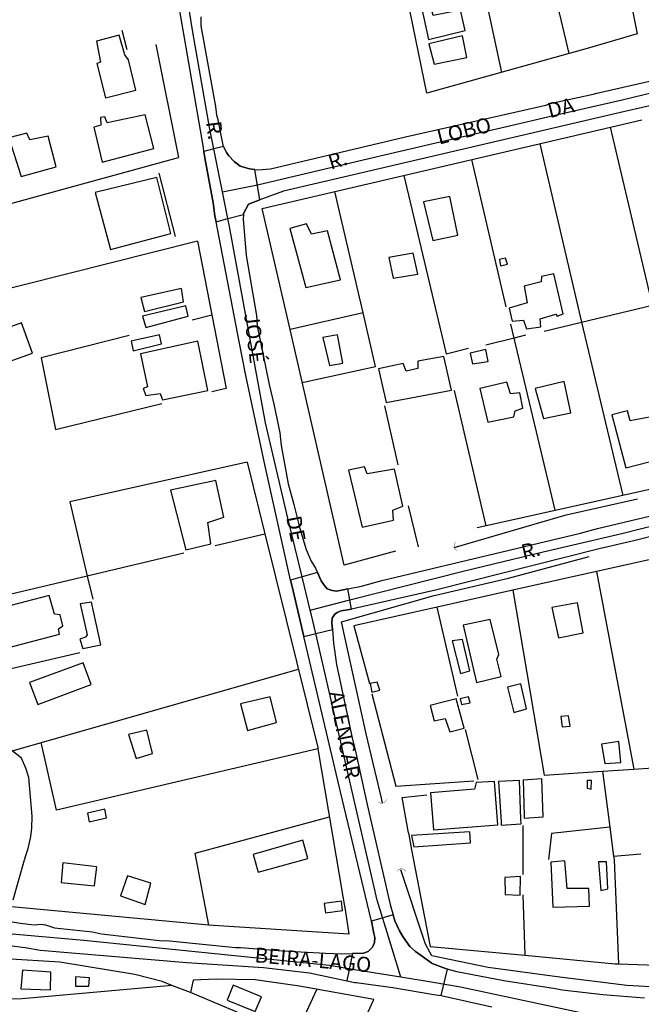
# Model space of a CAD drawing. Units: millimetres. Extents: x 187945 to 190362, y 1671518 to 1674291.
# Drawn here: x 189001 to 189105, y 1671896 to 1672061 of the extents above; entities that cross this region are included whole.
import ezdxf
from ezdxf.enums import TextEntityAlignment as Align

# ---------------------------------------------------------------- set-up
doc = ezdxf.new("R2010")
doc.units = ezdxf.units.MM
doc.header["$MEASUREMENT"] = 0
for name, color, linetype in [('V-BUEIRO', 5, 'Continuous'), ('V-CRUZAMENTO', 1, 'Continuous'), ('V-EDIFICACAO', 30, 'Continuous'), ('V-EIXO_DE_LOGRADOURO', 3, 'Continuous'), ('V-LOTE', 1, 'Continuous'), ('V-NOME_DOS_LOGRADOUROS', 7, 'Continuous'), ('V-QUADRA', 4, 'Continuous'), ('V-TALVEGUE', 7, 'Continuous'), ('V-TESTADA', 140, 'Continuous'), ('V-VALETA', 6, 'Continuous')]:
    doc.layers.add(name, color=color, linetype=linetype)

# ---------------------------------------------------------------- blocks, each defined once
blk = doc.blocks.new('305')
at = {"color": 0, "linetype": 'ByBlock', "lineweight": -2, "const_width": 0.05}
blk.add_lwpolyline([(0.73, 0.39, 0.60863), (-0.73, 0.38)], format="xyb", dxfattribs=at)
blk = doc.blocks.new('QUADRA2')
at = {"layer": 'V-QUADRA'}
blk.add_lwpolyline([(188997.67, 1671910.61), (189001.42, 1671909.97), (189003.78, 1671909.68), (189004.87, 1671909.78), (189005.65, 1671909.68), (189007.16, 1671909.21), (189013.49, 1671908.51), (189014.97, 1671908.21), (189025.1, 1671907.05), (189025.75, 1671907.06), (189037.34, 1671905.93), (189038.15, 1671905.94), (189045.12, 1671905.38), (189052.34, 1671904.95), (189054.99, 1671904.88), (189056.84, 1671904.94), (189056.84, 1671904.94), (189058.67, 1671904.99), (189059.45, 1671905.25), (189060.16, 1671906), (189060.49, 1671906.73), (189060.53, 1671907.56), (189060.39, 1671908.23), (189060.39, 1671908.23), (189059.97, 1671910.3), (189055.76, 1671927.94), (189054.82, 1671931.83), (189048.7, 1671957.75), (189048.7, 1671957.75), (189046.68, 1671966.3), (189046.49, 1671967.15), (189046.49, 1671967.15), (189042.25, 1671986.11), (189039.01, 1672001.22), (189037.93, 1672006.88), (189034.08, 1672026.84), (189034.08, 1672026.84), (189033.89, 1672027.81), (189033.58, 1672029.98), (189032.18, 1672037.51), (189032.06, 1672038.56), (189032.06, 1672038.56), (189031.98, 1672039.22), (189026.16, 1672072.95)], dxfattribs=at)

msp = doc.modelspace()

# ---------------------------------------------------------------- linework, layer by layer
at = {"layer": 'V-CRUZAMENTO'}
for points in [[(189033.58, 1672029.98), (189033.89, 1672027.81), (189034.08, 1672026.84), (189034.08, 1672026.84), (189036.05, 1672027.36), (189036.05, 1672027.36), (189038.62, 1672028.03), (189038.62, 1672028.03), (189038.62, 1672028.23), (189039.47, 1672029.77), (189041.39, 1672030.47), (189041.39, 1672030.47), (189040.53, 1672035.54), (189040.53, 1672035.54), (189039.66, 1672035.63), (189038.1, 1672036.08), (189037.1, 1672036.88), (189036.18, 1672037.83), (189035.8, 1672038.36), (189035.29, 1672039.38), (189035.29, 1672039.38), (189033.69, 1672038.97), (189033.69, 1672038.97), (189032.06, 1672038.56), (189032.06, 1672038.56), (189032.18, 1672037.51), (189033.58, 1672029.98)], [(189048.7, 1671957.75), (189050.69, 1671958.23), (189050.69, 1671958.23), (189053.48, 1671958.9), (189053.48, 1671958.9), (189053.39, 1671959.97), (189053.45, 1671960.79), (189053.86, 1671961.44), (189054.26, 1671961.76), (189054.95, 1671962), (189056.29, 1671962.23), (189056.65, 1671962.31), (189056.65, 1671962.31), (189056.38, 1671963.83), (189056.38, 1671963.83), (189056.05, 1671965.69), (189056.05, 1671965.69), (189054.18, 1671965.31), (189053.42, 1671965.4), (189052.6, 1671965.7), (189052.07, 1671966.28), (189051.59, 1671967.03), (189050.96, 1671968.42), (189050.96, 1671968.42), (189048.42, 1671967.7), (189048.42, 1671967.7), (189046.49, 1671967.15), (189046.49, 1671967.15), (189046.68, 1671966.3), (189048.7, 1671957.75)], [(189070.06, 1671903.29), (189070.06, 1671903.29), (189067.3, 1671905.26), (189066.38, 1671906.11), (189065.71, 1671907.03), (189065.71, 1671907.03), (189065.2, 1671907.73), (189064.64, 1671908.67), (189063.88, 1671910.36), (189063.57, 1671911.38), (189059.97, 1671910.3), (189060.39, 1671908.23), (189060.39, 1671908.23), (189060.53, 1671907.56), (189060.49, 1671906.73), (189060.16, 1671906), (189059.45, 1671905.25), (189058.67, 1671904.99), (189056.84, 1671904.94), (189056.84, 1671904.94), (189055.86, 1671900.39), (189057.2, 1671900.1), (189057.43, 1671900.07), (189063.56, 1671899.25), (189070.38, 1671898.1), (189070.38, 1671898.1), (189071.58, 1671897.9), (189072.64, 1671902.31), (189072.29, 1671902.4), (189070.08, 1671903.28)]]:
    msp.add_lwpolyline(points, close=True, dxfattribs=at)
at = {"layer": 'V-EDIFICACAO'}
for points in [[(189070.26, 1672061.21), (189069.88, 1672062.64), (189068.35, 1672062.29), (189069.49, 1672057.21), (189075.6, 1672058.7), (189074.8, 1672062.1), (189070.26, 1672061.21)], [(189017.94, 1672057.94), (189014.16, 1672056.95), (189014.83, 1672053.45), (189014.19, 1672053.2), (189015.62, 1672047.47), (189020.68, 1672048.78), (189019.5, 1672053.84), (189018.86, 1672054.66), (189017.94, 1672057.94)], [(189069.56, 1672056.51), (189070.42, 1672053.1), (189075.89, 1672054.18), (189075.15, 1672057.84), (189069.56, 1672056.51)], [(189015.93, 1672043.32), (189015.55, 1672044.34), (189014.79, 1672044.19), (189014.89, 1672042.93), (189013.68, 1672042.61), (189015.11, 1672036.79), (189023.7, 1672039.05), (189023.7, 1672039.05), (189022.27, 1672044.68), (189015.93, 1672043.32)], [(189003.03, 1672040.51), (189002.52, 1672041.62), (188999.53, 1672040.8), (189001.6, 1672034.4), (189001.6, 1672034.4), (189007.42, 1672035.99), (189006.08, 1672041.08), (189003.03, 1672040.51)], [(189013.9, 1672031.73), (189016.48, 1672022.22), (189016.48, 1672022.22), (189026.56, 1672024.86), (189024.21, 1672034.21), (189013.9, 1672031.73)], [(189068.67, 1672030.14), (189070.19, 1672023.69), (189070.19, 1672023.69), (189074.36, 1672024.58), (189073.06, 1672031.03), (189068.67, 1672030.14)], [(189052.64, 1672025.34), (189049.97, 1672024.77), (189049.17, 1672026.48), (189046.37, 1672025.72), (189049.04, 1672015.89), (189049.04, 1672015.89), (189054.83, 1672017.17), (189054.83, 1672017.17), (189052.64, 1672025.34), (189052.64, 1672025.34)], [(189062.88, 1672020.86), (189063.58, 1672017.42), (189067.68, 1672018.09), (189066.95, 1672021.59), (189062.88, 1672020.86)], [(189081.3, 1672020.55), (189081.5, 1672019.5), (189082.62, 1672019.78), (189082.34, 1672020.75), (189081.3, 1672020.55)], [(189085.43, 1672016.09), (189085.9, 1672013.35), (189082.95, 1672012.46), (189083.42, 1672010.27), (189085.3, 1672010.42), (189085.81, 1672008.99), (189085.81, 1672008.99), (189088.23, 1672009.31), (189088.1, 1672010.68), (189090.71, 1672011.44), (189090.93, 1672011.12), (189091.91, 1672011.51), (189090.36, 1672018.15), (189088.32, 1672017.74), (189088.26, 1672016.85), (189085.43, 1672016.09)], [(189028.34, 1672015.74), (189021.54, 1672014.24), (189022.13, 1672011.88), (189022.13, 1672011.88), (189028.66, 1672013.51), (189028.34, 1672015.74), (189028.34, 1672015.74)], [(189021.82, 1672011.12), (189022.35, 1672009.21), (189022.35, 1672009.21), (189029.42, 1672011.12), (189029.42, 1672011.12), (189029.01, 1672012.81), (189021.82, 1672011.12)], [(189001.66, 1672010.01), (188997.46, 1672008.52), (188998.32, 1672005.53), (188996.95, 1672004.73), (188997.65, 1672002.89), (189003.47, 1672004.95), (189001.66, 1672010.01), (189001.66, 1672010.01)], [(189019.91, 1672006.93), (189020.28, 1672005.34), (189020.28, 1672005.34), (189025, 1672006.48), (189024.65, 1672007.98), (189019.91, 1672006.93)], [(189021.47, 1672004.83), (189022.62, 1671999.33), (189021.91, 1671999.07), (189022.36, 1671997.89), (189024.78, 1671998.21), (189025.16, 1671997.16), (189032.73, 1671998.72), (189031.01, 1672006.93), (189021.47, 1672004.83)], [(189051.88, 1672007.53), (189052.99, 1672002.89), (189055.18, 1672003.3), (189055.18, 1672003.3), (189054.32, 1672008.01), (189051.88, 1672007.53)], [(189076.43, 1672004.95), (189076.84, 1672003.17), (189076.84, 1672003.17), (189079.42, 1672003.56), (189079.03, 1672005.56), (189076.43, 1672004.95)], [(189061.13, 1672002.31), (189062.43, 1671996.72), (189073.34, 1671998.78), (189073.34, 1671998.78), (189072.01, 1672004.38), (189067.71, 1672003.59), (189067.71, 1672002.38), (189065.74, 1672001.97), (189065.26, 1672003.24), (189061.13, 1672002.31)], [(189078.02, 1671999.04), (189079.35, 1671993.47), (189083.71, 1671994.33), (189083.9, 1671995.32), (189085.2, 1671995.76), (189084.7, 1671998.31), (189083.17, 1671998.18), (189082.53, 1672000.12), (189078.02, 1671999.04)], [(189087.27, 1671999.04), (189087.27, 1671999.04), (189088.66, 1671994.07), (189088.66, 1671994.07), (189093.22, 1671995.03), (189092.11, 1672000.25), (189087.27, 1671999.04)], [(189103.08, 1671993.66), (189102.63, 1671995.35), (189100.06, 1671994.65), (189102.35, 1671985.84), (189102.35, 1671985.84), (189108.23, 1671987.34), (189106.61, 1671994.36), (189103.08, 1671993.66)], [(189059.25, 1671984.82), (189058.81, 1671986.03), (189056.14, 1671985.43), (189058.43, 1671975.95), (189063.64, 1671977.13), (189063.55, 1671978.81), (189065.2, 1671979.45), (189063.83, 1671985.59), (189059.25, 1671984.82)], [(189026.47, 1671982.12), (189029.04, 1671972.2), (189029.04, 1671972.2), (189033.21, 1671973.18), (189032.7, 1671976.75), (189035.37, 1671977.6), (189034.03, 1671983.71), (189034.03, 1671983.71), (189026.47, 1671982.12)], [(188997.27, 1671962.24), (188998.1, 1671958.78), (188997.81, 1671957.57), (188998.48, 1671955.6), (189007.96, 1671958.14), (189007.83, 1671959), (189008.56, 1671959.51), (189008.11, 1671961.35), (189007.13, 1671961.48), (189006.27, 1671964.57), (188997.27, 1671962.24)], [(189013.3, 1671963.48), (189011.42, 1671963.17), (189012.57, 1671958.01), (189012.34, 1671957.6), (189011.36, 1671957.31), (189011.87, 1671955.76), (189014.86, 1671956.36), (189013.3, 1671963.48)], [(189090.01, 1671962.56), (189091.15, 1671957.54), (189095.25, 1671958.33), (189094.3, 1671963.33), (189090.01, 1671962.56)], [(189075.28, 1671959.64), (189077.48, 1671950.07), (189077.48, 1671950.07), (189077.48, 1671950.07), (189077.48, 1671950.07), (189081.61, 1671951.1), (189081.61, 1671951.1), (189080.88, 1671953.98), (189081.2, 1671954.71), (189079.77, 1671960.59), (189075.28, 1671959.64)], [(189075.12, 1671957.22), (189073.41, 1671957), (189074.83, 1671951.55), (189074.83, 1671951.55), (189076.36, 1671952), (189076.36, 1671952), (189075.12, 1671957.22), (189075.12, 1671957.22)], [(189002.99, 1671950.1), (189004.39, 1671946.41), (189013.27, 1671949.75), (189011.93, 1671953.37), (189002.99, 1671950.1)], [(189059.74, 1671949.88), (189060.05, 1671948.46), (189061.35, 1671948.82), (189060.95, 1671950.12), (189059.74, 1671949.88)], [(189084.89, 1671949.87), (189082.63, 1671949.27), (189083.68, 1671945.1), (189085.84, 1671945.67), (189084.89, 1671949.87), (189084.89, 1671949.87)], [(189038.14, 1671946.5), (189039.31, 1671942.08), (189044.12, 1671943.42), (189043.1, 1671947.68), (189038.14, 1671946.5)], [(189069.78, 1671946.22), (189070.42, 1671943.7), (189072.26, 1671944.1), (189073.03, 1671941.86), (189073.03, 1671941.86), (189075.41, 1671942.44), (189075.41, 1671942.44), (189074.07, 1671947.36), (189069.78, 1671946.22)], [(189074.78, 1671947.33), (189075, 1671946.42), (189076.42, 1671946.67), (189076.15, 1671947.66), (189074.78, 1671947.33)], [(189091.52, 1671944.43), (189091.74, 1671942.66), (189093.08, 1671942.81), (189092.83, 1671944.52), (189091.52, 1671944.43)], [(189019.47, 1671941.41), (189020.74, 1671937.41), (189020.74, 1671937.41), (189023.48, 1671938.26), (189022.52, 1671942.14), (189019.47, 1671941.41)], [(189098.34, 1671939.79), (189098.85, 1671936.55), (189101.55, 1671936.77), (189101.2, 1671940.24), (189098.34, 1671939.79)], [(189069.81, 1671931.68), (189070.29, 1671925.51), (189081.01, 1671926.34), (189080.47, 1671933.59), (189077.41, 1671933.4), (189077.13, 1671932.29), (189069.81, 1671931.68)], [(189081.17, 1671933.56), (189081.58, 1671926.85), (189081.57, 1671926.29), (189084.95, 1671926.51), (189084.89, 1671927.32), (189084.63, 1671933.72), (189081.17, 1671933.56)], [(189085.27, 1671933.81), (189085.43, 1671927.83), (189085.41, 1671927.45), (189088.61, 1671927.71), (189088.38, 1671934.03), (189085.27, 1671933.81)], [(189095.95, 1671933.75), (189095.95, 1671932.48), (189096.59, 1671932.29), (189096.62, 1671933.72), (189095.95, 1671933.75)], [(189012.63, 1671928.28), (189012.92, 1671926.85), (189015.84, 1671927.55), (189015.56, 1671928.98), (189012.63, 1671928.28)], [(189066.66, 1671924.56), (189067.01, 1671922.71), (189076.49, 1671923.35), (189076.36, 1671925.19), (189066.66, 1671924.56)], [(189040.24, 1671921.44), (189040.24, 1671921.44), (189041.09, 1671918.45), (189049.36, 1671920.77), (189048.54, 1671923.79), (189040.24, 1671921.44)], [(189008.53, 1671920.01), (189008.24, 1671916.73), (189013.84, 1671916.19), (189014.19, 1671919.37), (189008.53, 1671920.01)], [(189092.2, 1671920.36), (189089.88, 1671920.11), (189090.23, 1671912.66), (189090.23, 1671912.66), (189096.34, 1671912.82), (189096.21, 1671915.75), (189092.58, 1671915.75), (189092.2, 1671920.36)], [(189097.8, 1671920.2), (189098.18, 1671915.43), (189099.39, 1671915.72), (189099.39, 1671915.72), (189099.17, 1671920.2), (189097.8, 1671920.2)], [(189019.31, 1671917.88), (189018.13, 1671914.51), (189018.13, 1671914.51), (189022.24, 1671913.11), (189023.22, 1671916.64), (189023.22, 1671916.64), (189019.31, 1671917.88)], [(189082.21, 1671917.59), (189082.25, 1671914.73), (189084.76, 1671914.64), (189084.79, 1671917.75), (189082.21, 1671917.59)], [(189052.07, 1671913.24), (189052.32, 1671911.68), (189055.12, 1671912.09), (189054.96, 1671913.65), (189052.07, 1671913.24)], [(189001.82, 1671902.17), (189001.53, 1671899.01), (189006.46, 1671898.86), (189006.56, 1671901.79), (189006.56, 1671901.79), (189001.82, 1671902.17)], [(189010.66, 1671901.02), (189010.66, 1671899.47), (189012.89, 1671899.47), (189012.98, 1671900.86), (189010.66, 1671901.02)], [(189036.93, 1671899.62), (189035.91, 1671897.14), (189040.59, 1671895.24), (189041.67, 1671897.68), (189036.93, 1671899.62)]]:
    msp.add_lwpolyline(points, close=True, dxfattribs=at)
at = {"layer": 'V-EIXO_DE_LOGRADOURO'}
for points in [[(189033.69, 1672038.97), (189033.03, 1672042.24), (189030.19, 1672058.44), (189027.87, 1672072.96), (189025.8, 1672091.57), (189024.92, 1672102.62), (189025.31, 1672105.75), (189026.11, 1672107.88), (189028.14, 1672110.91), (189030.72, 1672113.17), (189034.46, 1672114.38), (189036.94, 1672115.07), (189117.5, 1672127.69)], [(189035.14, 1672031.82), (189040.96, 1672033), (189060.49, 1672037.61), (189066.44, 1672039.01), (189073.31, 1672040.59), (189082.28, 1672042.66), (189090.3, 1672044.54), (189101.74, 1672047.18), (189119.12, 1672051.38), (189128.07, 1672053.64), (189132.33, 1672054.71), (189137.85, 1672057.04), (189141.2, 1672058.59), (189144.3, 1672060.36)], [(189036.05, 1672027.36), (189033.69, 1672038.97)], [(189048.42, 1671967.7), (189046.04, 1671977.43), (189042.3, 1671993.34), (189036.32, 1672026.04), (189036.05, 1672027.36)], [(189056.38, 1671963.83), (189075.27, 1671968.65), (189088.57, 1671971.87), (189101.94, 1671974.94), (189130.04, 1671982.12), (189144.16, 1671985.34), (189158.36, 1671988.18), (189177.09, 1671992.17)], [(189049.78, 1671962.15), (189048.42, 1671967.7)], [(189049.78, 1671962.15), (189056.38, 1671963.83)], [(189050.69, 1671958.23), (189049.93, 1671961.52), (189049.78, 1671962.15)], [(189062.79, 1671907.69), (189060.91, 1671913.8), (189050.69, 1671958.23)], [(189057.17, 1671902.22), (189052.97, 1671902.91), (189012.03, 1671907.09), (188991.86, 1671908.88), (188990.35, 1671908.92)], [(189064.87, 1671900.96), (189062.79, 1671907.69)], [(189064.87, 1671900.96), (189057.17, 1671902.22)], [(189070.26, 1671900.07), (189064.87, 1671900.96)], [(189108.92, 1671892.58), (189097.2, 1671894.55), (189074.79, 1671899.33), (189070.26, 1671900.07)]]:
    msp.add_lwpolyline(points, dxfattribs=at)
at = {"layer": 'V-LOTE'}
for points in [[(189069.22, 1672048.24), (189064.17, 1672072.99), (189061.31, 1672087.66)], [(189099.48, 1672082.14), (189101.29, 1672073.03), (189104.24, 1672058.16)], [(189075.68, 1672079.63), (189077.09, 1672073), (189081.63, 1672051.71)], [(189092.92, 1672054.86), (189089.68, 1672068.49)], [(189104.24, 1672058.16), (189096.34, 1672055.82)], [(189024.02, 1672056.39), (189027.79, 1672037.54)], [(189092.92, 1672054.86), (189069.22, 1672048.24)], [(189096.34, 1672055.82), (189092.92, 1672054.86)], [(189099.84, 1672042.59), (189105.04, 1672043.8)], [(189041.78, 1672029.06), (189099.84, 1672042.59)], [(189106.8, 1672012.94), (189099.84, 1672042.59)], [(189088.05, 1672039.84), (189094.96, 1672010.09)], [(188977.15, 1672023.66), (189027.79, 1672037.54)], [(189082.45, 1672012.68), (189076.72, 1672037.2)], [(189065.35, 1672034.55), (189072.43, 1672004.82), (189076.13, 1672005.8)], [(189058.57, 1672011.64), (189053.85, 1672031.87)], [(189046.4, 1672008.91), (189041.78, 1672029.06)], [(189030.97, 1672023.6), (188979.77, 1672010.74)], [(189030.97, 1672023.6), (189035.77, 1671999.05)], [(189094.96, 1672010.09), (189106.8, 1672012.94)], [(189030.07, 1672010.51), (189033.36, 1672011.35)], [(189058.57, 1672011.64), (189046.4, 1672008.91)], [(189048.43, 1672000.08), (189060.65, 1672002.7), (189058.57, 1672011.64)], [(189055.41, 1671969.62), (189046.4, 1672008.91)], [(189083.75, 1672007.46), (189083.19, 1672009.8)], [(189088.77, 1672008.6), (189094.96, 1672010.09)], [(189094.96, 1672010.09), (189101.86, 1671981.24)], [(189019.61, 1672007.89), (189004.92, 1672004.19), (189007.34, 1671992.24), (189025.02, 1671996.57)], [(189083.75, 1672007.46), (189079.05, 1672006.29)], [(189085.66, 1672007.93), (189083.75, 1672007.46)], [(189090.57, 1671978.79), (189083.75, 1672007.46)], [(189035.77, 1671999.05), (189033.36, 1671998.51)], [(189073.78, 1671998.74), (189079.04, 1671976.16)], [(189064.43, 1671986.33), (189062.19, 1671996.19)], [(189039.27, 1671986.76), (189009.73, 1671980.19), (189012.61, 1671967.81)], [(189039.27, 1671986.76), (189042.22, 1671974.83)], [(189113.57, 1671983.85), (189101.86, 1671981.24)], [(189101.86, 1671981.24), (189077.59, 1671975.83)], [(189067.83, 1671972.69), (189066.15, 1671979.49)], [(189033.95, 1671972.9), (189042.22, 1671974.83)], [(189042.22, 1671974.83), (189051.02, 1671939.23)], [(189028.73, 1671971.63), (189012.61, 1671967.81)], [(189063.96, 1671971.97), (189055.41, 1671969.62)], [(189112.26, 1671971.85), (189097.49, 1671968.56)], [(189012.61, 1671967.81), (188983.95, 1671961.03)], [(189012.61, 1671967.81), (189013.51, 1671963.94)], [(189097.49, 1671968.56), (189083.51, 1671965.44)], [(189097.49, 1671968.56), (189103.73, 1671935.65)], [(189083.51, 1671965.44), (189070.91, 1671962.63)], [(189083.51, 1671965.44), (189088.74, 1671934.61), (189098.5, 1671935.29)], [(189070.91, 1671962.63), (189057.01, 1671959.53)], [(189074.35, 1671947.79), (189070.91, 1671962.63)], [(189057.01, 1671959.53), (189059.63, 1671949.93)], [(188986.76, 1671949.35), (189011.36, 1671955.09)], [(189000.1, 1671938.68), (189047.79, 1671952.29)], [(189060.04, 1671948.21), (189064.03, 1671932.78)], [(189077.74, 1671933.91), (189075.66, 1671942.24)], [(189051.06, 1671939.02), (189007.49, 1671928.79), (189004.94, 1671940.06)], [(189051.06, 1671939.02), (189055.23, 1671914.39)], [(189103.73, 1671935.65), (189106.87, 1671935.87), (189123.66, 1671937.63), (189126.91, 1671938.18)], [(189098.5, 1671935.29), (189103.73, 1671935.65)], [(189098.5, 1671935.29), (189099.7, 1671925.99)], [(189064.03, 1671932.78), (189077.05, 1671933.68)], [(189065.08, 1671930.91), (189069.21, 1671931.34)], [(189066.12, 1671925.03), (189065.08, 1671930.91)], [(189032.86, 1671909.63), (189030.57, 1671921.62), (189052.97, 1671927.7)], [(189085.18, 1671926.24), (189085.18, 1671918.1)], [(189099.7, 1671925.99), (189089.97, 1671924.89), (189089.48, 1671920.6)], [(189099.7, 1671925.99), (189100.32, 1671921.16)], [(189066.63, 1671922.2), (189069.78, 1671906.09)], [(189100.32, 1671921.16), (189104.88, 1671921.5)], [(189100.32, 1671921.16), (189100.4, 1671920.57), (189101.14, 1671903.2)], [(189085.22, 1671914.7), (189085.52, 1671904.62)], [(189032.86, 1671909.63), (188999.99, 1671912.71)], [(189055.67, 1671911.89), (189056.23, 1671908.16), (189033.64, 1671909.56)], [(189033.64, 1671909.56), (189032.86, 1671909.63)], [(189069.78, 1671906.09), (189085.52, 1671904.62)], [(189025.07, 1671900.23), (189020.51, 1671901.42), (189008.02, 1671903.45), (188998.98, 1671904.01)], [(189085.52, 1671904.62), (189100.61, 1671903.22)], [(189101.14, 1671903.2), (189107.48, 1671903)], [(189026.73, 1671899.59), (189025.07, 1671900.23)], [(189030.27, 1671900.48), (189029.79, 1671898.41)], [(189060.35, 1671897.24), (189047.97, 1671899.47), (189040.59, 1671900.51), (189034.08, 1671900.67), (189030.27, 1671900.48)], [(189026.73, 1671899.59), (189001.74, 1671897.36), (188996.27, 1671897.3)], [(189029.79, 1671898.41), (189026.73, 1671899.59)], [(189047.27, 1671891.07), (189050.89, 1671898.94)], [(189048.35, 1671890.61), (189029.79, 1671898.41)], [(189058.49, 1671893.16), (189060.35, 1671897.24)]]:
    msp.add_lwpolyline(points, dxfattribs=at)
at = {"layer": 'V-QUADRA'}
for points in [[(189031.54, 1672060.96), (189031.52, 1672059.48), (189033.97, 1672046.03), (189033.97, 1672046.03), (189034.15, 1672044.61), (189034.32, 1672044.09), (189035.18, 1672039.6), (189035.29, 1672039.38), (189035.29, 1672039.38), (189035.8, 1672038.36), (189036.18, 1672037.83), (189037.1, 1672036.88), (189038.1, 1672036.08), (189039.66, 1672035.63), (189040.53, 1672035.54), (189040.53, 1672035.54), (189041.05, 1672035.48), (189043.12, 1672035.67), (189065.63, 1672040.97), (189089.02, 1672046.28), (189089.77, 1672046.52), (189096.94, 1672048.07), (189097.56, 1672048.28), (189108.74, 1672050.84)], [(189114, 1672047.9), (189102.19, 1672045.23), (189045.34, 1672031.92), (189041.39, 1672030.47), (189041.39, 1672030.47), (189039.47, 1672029.77), (189038.62, 1672028.23), (189038.62, 1672028.03), (189038.62, 1672028.03), (189038.61, 1672027.29), (189039.08, 1672021.23), (189040.81, 1672011.24), (189040.95, 1672009.5), (189042.9, 1671999.73), (189043.72, 1671996.44), (189044.71, 1671991.65), (189044.93, 1671989.56), (189046.07, 1671983.15), (189047.04, 1671979.73), (189047.04, 1671979.73), (189048.03, 1671975.71), (189049.09, 1671972.22), (189049.93, 1671970.31), (189050.65, 1671969.11), (189050.96, 1671968.42), (189050.96, 1671968.42), (189051.59, 1671967.03), (189052.07, 1671966.28), (189052.6, 1671965.7), (189053.42, 1671965.4), (189054.18, 1671965.31), (189056.05, 1671965.69), (189056.05, 1671965.69), (189058.32, 1671966.15), (189061.69, 1671967.04), (189094.8, 1671974.97), (189097.64, 1671975.72), (189131.08, 1671983.67)], [(189129.78, 1671980.29), (189103.93, 1671973.74), (189097.91, 1671972.34), (189070.63, 1671965.45), (189056.65, 1671962.31), (189056.65, 1671962.31), (189056.29, 1671962.23), (189054.95, 1671962), (189054.26, 1671961.76), (189053.86, 1671961.44), (189053.45, 1671960.79), (189053.39, 1671959.97), (189053.48, 1671958.9), (189053.48, 1671958.9), (189053.67, 1671956.64), (189054.13, 1671953.07), (189056.82, 1671940.57), (189057.27, 1671938.88), (189059.25, 1671929.75), (189063.07, 1671913.06), (189063.07, 1671913.06), (189063.88, 1671910.36), (189064.64, 1671908.67), (189065.2, 1671907.73), (189065.71, 1671907.03), (189065.71, 1671907.03), (189066.38, 1671906.11), (189067.3, 1671905.26), (189070.06, 1671903.29), (189070.06, 1671903.29), (189070.08, 1671903.28), (189072.29, 1671902.4), (189074.2, 1671901.94), (189082.02, 1671900.44), (189090.66, 1671899.09), (189091.75, 1671898.84), (189098.52, 1671898.09), (189105.48, 1671897.53)], [(188996.98, 1671906.6), (189002.25, 1671905.93), (189004.77, 1671905.46), (189029.22, 1671903.42), (189042, 1671902.59), (189049.65, 1671901.72), (189057.2, 1671900.1), (189057.43, 1671900.07), (189063.56, 1671899.25), (189070.38, 1671898.1), (189071.58, 1671897.9), (189080.01, 1671896.03)]]:
    msp.add_lwpolyline(points, dxfattribs=at)
at = {"layer": 'V-TALVEGUE'}
msp.add_lwpolyline([(189000.27, 1671913.85), (189002.15, 1671920.51), (189002.27, 1671920.63), (189002.21, 1671920.74), (189002.77, 1671922.41), (189003.22, 1671924.44), (189003.39, 1671925.81), (189003.41, 1671927.78), (189002.85, 1671934.22), (189002.37, 1671935.8), (189001.64, 1671937.48), (189000.1, 1671938.68), (188999.35, 1671939.26), (188995.16, 1671940.45), (188991.76, 1671942.35), (188990.65, 1671943.19), (188988.33, 1671945.8), (188987.71, 1671946.69), (188987.49, 1671947.29)], dxfattribs=at)
at = {"layer": 'V-TESTADA'}
for points in [[(189019.28, 1672055.48), (189018.45, 1672058.68)], [(189024.56, 1672034.94), (189027.27, 1672024.36)], [(189051.02, 1671939.23), (189051.06, 1671939.02)], [(189066.12, 1671925.03), (189066.63, 1671922.19)], [(189055.23, 1671914.39), (189055.67, 1671911.89)], [(189100.61, 1671903.22), (189101.14, 1671903.2)]]:
    msp.add_lwpolyline(points, dxfattribs=at)
at = {"layer": 'V-VALETA'}
for points in [[(189073.78, 1671972.58), (189092.44, 1671977.99), (189104.33, 1671980.68)], [(189061.65, 1671930.79), (189059.07, 1671941.54), (189055, 1671960.17), (189070.43, 1671964.57), (189082.83, 1671967.48), (189096.28, 1671971.06)], [(189061.84, 1671929.98), (189061.65, 1671930.79)], [(189136.14, 1671900.87), (189127.4, 1671899.9), (189114.4, 1671898.93), (189102.52, 1671899.6), (189090.94, 1671901.02), (189079.43, 1671902.59), (189070.02, 1671904.53), (189068.97, 1671906.47), (189064.86, 1671918.87)]]:
    msp.add_lwpolyline(points, dxfattribs=at)

# ---------------------------------------------------------------- block references
msp.add_blockref('QUADRA2', (0, 0))
at = {"layer": 'V-BUEIRO'}
for p, xscale, yscale, zscale, rotation in [((189074.57, 1671972.83), 0.9999977220097779, 0.9999977220097779, 0.9999977220097779, 100), ((189061.65, 1671930.78), 0.999997747943952, 0.999997747943952, 0.999997747943952, 196)]:
    msp.add_blockref('305', p, dxfattribs=dict(at, xscale=xscale, yscale=yscale, zscale=zscale, rotation=rotation))
at = {"layer": 'V-BUEIRO', "xscale": 0.999998301267624, "yscale": 0.999998301267624, "zscale": 0.999998301267624}
msp.add_blockref('305', (189064.94, 1671918.2), dxfattribs=at)

# ---------------------------------------------------------------- texts
at = {"layer": 'V-NOME_DOS_LOGRADOUROS'}
for s, rotation, p in [('DA', 14, (189089.88, 1672043.33)), ('R.', 277, (189031.64, 1672043.36)), ('LOBO', 14, (189071.43, 1672038.93)), ('R.', 17, (189053.43, 1672034.75)), ('JOSÉ', 277, (189037.96, 1672011.33)), ('DE', 281, (189044.99, 1671977.44)), ('R.', 14, (189085.49, 1671969.77)), ('ALENCAR', 281, (189052.08, 1671948.25)), ('BEIRA-LAGO', 355, (189040.36, 1671902.69))]:
    msp.add_text(s, height=2.5, rotation=rotation, dxfattribs=at).set_placement(p, align=Align.BOTTOM_LEFT)

doc.saveas('drawing.dxf')
